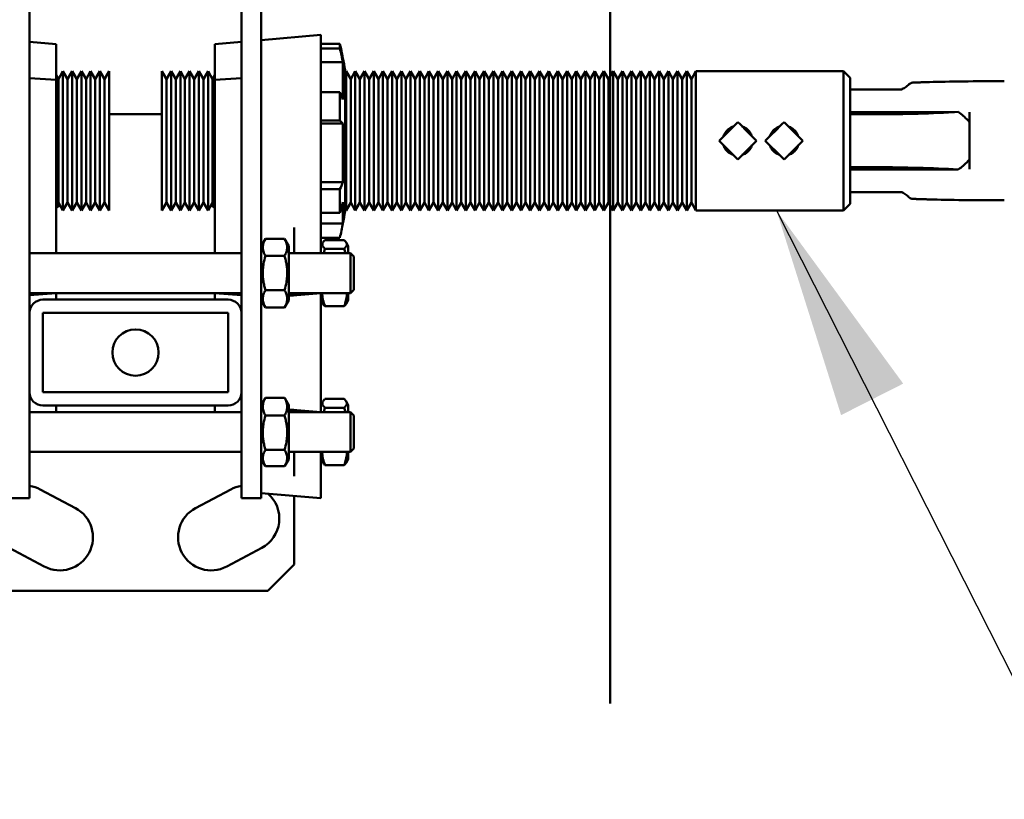
# Model space of a CAD drawing. Units: inches. Extents: x 0.2 to 8.4, y 0.1 to 10.9.
# Drawn here: x 2.1 to 2.7, y 6.9 to 7.4 of the extents above; entities that cross this region are included whole.
import ezdxf

# ---------------------------------------------------------------- set-up
doc = ezdxf.new("R2010")
doc.units = ezdxf.units.IN
doc.header["$MEASUREMENT"] = 0
doc.layers.add('WALLS', color=7, linetype='Continuous', lineweight=50)
doc.dimstyles.new('SLDDIMSTYLE4', dxfattribs={"dimtxt": 0.18, "dimasz": 0.125, "dimexe": 0, "dimexo": 0.0625, "dimgap": 0, "dimtad": 0, "dimtih": 1, "dimtoh": 1, "dimdec": 0, "dimrnd": 1e-09, "dimzin": 0, "dimdsep": 46, "dimlunit": 5, "dimtxsty": 'Standard', "dimsah": 1, "dimcen": 0.09, "dimadec": 0, "dimazin": 0, "dimtfac": 0.125, "dimtdec": 0, "dimtofl": 0, "dimtmove": 0, "dimatfit": 3, "dimfxl": 0, "dimfrac": 2, "dimtolj": 1, "dimtzin": 0, "dimarcsym": 0})

msp = doc.modelspace()

# ---------------------------------------------------------------- linework, layer by layer
at = {"color": 7, "linetype": 'Continuous', "lineweight": 50}
for p, q in [((2.22049893, 8.58154373), (2.22049893, 7.11279376)), ((2.08378018, 8.47216876), (2.08378018, 7.22216872)), ((2.20878017, 8.47216876), (2.20878017, 7.22216872)), ((2.09940517, 7.3807632), (2.08378018, 7.3821302)), ((2.20878017, 7.3821302), (2.19315518, 7.3807632)), ((2.25565517, 7.38623124), (2.22049893, 7.38315546)), ((2.25565517, 7.37237866), (2.25565517, 7.38623124)), ((2.09940517, 7.3807632), (2.09940517, 7.36812259)), ((2.19315518, 7.36812259), (2.19315518, 7.3807632)), ((2.25565517, 7.38094998), (2.26690518, 7.38094998)), ((2.26690518, 7.37814952), (2.25565517, 7.37814952)), ((2.26690518, 7.38094998), (2.26690518, 7.37814952)), ((2.25565517, 7.25732498), (2.25565517, 7.37237866)), ((2.2687264, 7.37009523), (2.25565517, 7.37009523)), ((2.2687264, 7.34810623), (2.2687264, 7.37009523)), ((2.09940517, 7.36812259), (2.09940517, 7.35968587)), ((2.10348126, 7.36482498), (2.10076387, 7.36011835)), ((2.10619865, 7.36011835), (2.10348126, 7.36482498)), ((2.10348126, 7.28263748), (2.10348126, 7.36482498)), ((2.10891604, 7.36482498), (2.10619865, 7.36011835)), ((2.11163344, 7.36011835), (2.10891604, 7.36482498)), ((2.10891604, 7.28263748), (2.10891604, 7.36482498)), ((2.11435083, 7.36482498), (2.11163344, 7.36011835)), ((2.11706822, 7.36011835), (2.11435083, 7.36482498)), ((2.11435083, 7.28263748), (2.11435083, 7.36482498)), ((2.11978561, 7.36482498), (2.11706822, 7.36011835)), ((2.122503, 7.36011835), (2.11978561, 7.36482498)), ((2.11978561, 7.28263748), (2.11978561, 7.36482498)), ((2.12522039, 7.36482498), (2.122503, 7.36011835)), ((2.12793778, 7.36011835), (2.12522039, 7.36482498)), ((2.12522039, 7.28263748), (2.12522039, 7.36482498)), ((2.13065518, 7.36482498), (2.12793778, 7.36011835)), ((2.13065518, 7.28263748), (2.13065518, 7.36482498)), ((2.16462257, 7.36011835), (2.16190517, 7.36482498)), ((2.16190517, 7.36482498), (2.16190517, 7.28263748)), ((2.16733996, 7.36482498), (2.16462257, 7.36011835)), ((2.17005735, 7.36011835), (2.16733996, 7.36482498)), ((2.16733996, 7.36482498), (2.16733996, 7.28263748)), ((2.17277474, 7.36482498), (2.17005735, 7.36011835)), ((2.17549213, 7.36011835), (2.17277474, 7.36482498)), ((2.17277474, 7.36482498), (2.17277474, 7.28263748)), ((2.17820952, 7.36482498), (2.17549213, 7.36011835)), ((2.18092691, 7.36011835), (2.17820952, 7.36482498)), ((2.17820952, 7.36482498), (2.17820952, 7.28263748)), ((2.1836443, 7.36482498), (2.18092691, 7.36011835)), ((2.1863617, 7.36011835), (2.1836443, 7.36482498)), ((2.1836443, 7.36482498), (2.1836443, 7.28263748)), ((2.18907909, 7.36482498), (2.1863617, 7.36011835)), ((2.19179648, 7.36011835), (2.18907909, 7.36482498)), ((2.18907909, 7.36482498), (2.18907909, 7.28263748)), ((2.19315518, 7.35968587), (2.19315518, 7.36812259)), ((2.27003018, 7.36532499), (2.27003018, 7.2821375)), ((2.27060083, 7.36482498), (2.27003018, 7.3638366)), ((2.27331822, 7.36011835), (2.27060083, 7.36482498)), ((2.27060083, 7.36482498), (2.27060083, 7.28263748)), ((2.27603561, 7.36482498), (2.27331822, 7.36011835)), ((2.278753, 7.36011835), (2.27603561, 7.36482498)), ((2.27603561, 7.36482498), (2.27603561, 7.28263748)), ((2.28147039, 7.36482498), (2.278753, 7.36011835)), ((2.28418778, 7.36011835), (2.28147039, 7.36482498)), ((2.28147039, 7.36482498), (2.28147039, 7.28263748)), ((2.28690517, 7.36482498), (2.28418778, 7.36011835)), ((2.28962256, 7.36011835), (2.28690517, 7.36482498)), ((2.28690517, 7.36482498), (2.28690517, 7.28263748)), ((2.29233996, 7.36482498), (2.28962256, 7.36011835)), ((2.29505735, 7.36011835), (2.29233996, 7.36482498)), ((2.29233996, 7.36482498), (2.29233996, 7.28263748)), ((2.29777474, 7.36482498), (2.29505735, 7.36011835)), ((2.30049212, 7.36011835), (2.29777474, 7.36482498)), ((2.29777474, 7.36482498), (2.29777474, 7.28263748)), ((2.30320951, 7.36482498), (2.30049212, 7.36011835)), ((2.30592692, 7.36011835), (2.30320951, 7.36482498)), ((2.30320951, 7.36482498), (2.30320951, 7.28263748)), ((2.30864431, 7.36482498), (2.30592692, 7.36011835)), ((2.3113617, 7.36011835), (2.30864431, 7.36482498)), ((2.30864431, 7.36482498), (2.30864431, 7.28263748)), ((2.31407909, 7.36482498), (2.3113617, 7.36011835)), ((2.31679648, 7.36011835), (2.31407909, 7.36482498)), ((2.31407909, 7.36482498), (2.31407909, 7.28263748)), ((2.31951387, 7.36482498), (2.31679648, 7.36011835)), ((2.32223126, 7.36011835), (2.31951387, 7.36482498)), ((2.31951387, 7.36482498), (2.31951387, 7.28263748)), ((2.32494865, 7.36482498), (2.32223126, 7.36011835)), ((2.32766604, 7.36011835), (2.32494865, 7.36482498)), ((2.32494865, 7.36482498), (2.32494865, 7.28263748)), ((2.33038343, 7.36482498), (2.32766604, 7.36011835)), ((2.33310083, 7.36011835), (2.33038343, 7.36482498)), ((2.33038343, 7.36482498), (2.33038343, 7.28263748)), ((2.33581822, 7.36482498), (2.33310083, 7.36011835)), ((2.33853561, 7.36011835), (2.33581822, 7.36482498)), ((2.33581822, 7.36482498), (2.33581822, 7.28263748)), ((2.341253, 7.36482498), (2.33853561, 7.36011835)), ((2.34397039, 7.36011835), (2.341253, 7.36482498)), ((2.341253, 7.36482498), (2.341253, 7.28263748)), ((2.34668778, 7.36482498), (2.34397039, 7.36011835)), ((2.34940517, 7.36011835), (2.34668778, 7.36482498)), ((2.34668778, 7.36482498), (2.34668778, 7.28263748)), ((2.35212258, 7.36482498), (2.34940517, 7.36011835)), ((2.35483997, 7.36011835), (2.35212258, 7.36482498)), ((2.35212258, 7.36482498), (2.35212258, 7.28263748)), ((2.35755736, 7.36482498), (2.35483997, 7.36011835)), ((2.36027475, 7.36011835), (2.35755736, 7.36482498)), ((2.35755736, 7.36482498), (2.35755736, 7.28263748)), ((2.36299214, 7.36482498), (2.36027475, 7.36011835)), ((2.36570953, 7.36011835), (2.36299214, 7.36482498)), ((2.36299214, 7.36482498), (2.36299214, 7.28263748)), ((2.36842692, 7.36482498), (2.36570953, 7.36011835)), ((2.37114431, 7.36011835), (2.36842692, 7.36482498)), ((2.36842692, 7.36482498), (2.36842692, 7.28263748)), ((2.3738617, 7.36482498), (2.37114431, 7.36011835)), ((2.37657909, 7.36011835), (2.3738617, 7.36482498)), ((2.3738617, 7.36482498), (2.3738617, 7.28263748)), ((2.37929648, 7.36482498), (2.37657909, 7.36011835)), ((2.38201387, 7.36011835), (2.37929648, 7.36482498)), ((2.37929648, 7.36482498), (2.37929648, 7.28263748)), ((2.38473126, 7.36482498), (2.38201387, 7.36011835)), ((2.38744865, 7.36011835), (2.38473126, 7.36482498)), ((2.38473126, 7.36482498), (2.38473126, 7.28263748)), ((2.39016604, 7.36482498), (2.38744865, 7.36011835)), ((2.39288343, 7.36011835), (2.39016604, 7.36482498)), ((2.39016604, 7.36482498), (2.39016604, 7.28263748)), ((2.39560082, 7.36482498), (2.39288343, 7.36011835)), ((2.39831821, 7.36011835), (2.39560082, 7.36482498)), ((2.39560082, 7.36482498), (2.39560082, 7.28263748)), ((2.40103562, 7.36482498), (2.39831821, 7.36011835)), ((2.40375301, 7.36011835), (2.40103562, 7.36482498)), ((2.40103562, 7.36482498), (2.40103562, 7.28263748)), ((2.4064704, 7.36482498), (2.40375301, 7.36011835)), ((2.40918779, 7.36011835), (2.4064704, 7.36482498)), ((2.4064704, 7.36482498), (2.4064704, 7.28263748)), ((2.41190518, 7.36482498), (2.40918779, 7.36011835)), ((2.41462257, 7.36011835), (2.41190518, 7.36482498)), ((2.41190518, 7.36482498), (2.41190518, 7.28263748)), ((2.41733996, 7.36482498), (2.41462257, 7.36011835)), ((2.42005735, 7.36011835), (2.41733996, 7.36482498)), ((2.41733996, 7.36482498), (2.41733996, 7.28263748)), ((2.42277474, 7.36482498), (2.42005735, 7.36011835)), ((2.42549213, 7.36011835), (2.42277474, 7.36482498)), ((2.42277474, 7.36482498), (2.42277474, 7.28263748)), ((2.42820952, 7.36482498), (2.42549213, 7.36011835)), ((2.43092691, 7.36011835), (2.42820952, 7.36482498)), ((2.42820952, 7.36482498), (2.42820952, 7.28263748)), ((2.4336443, 7.36482498), (2.43092691, 7.36011835)), ((2.43636169, 7.36011835), (2.4336443, 7.36482498)), ((2.4336443, 7.36482498), (2.4336443, 7.28263748)), ((2.43907908, 7.36482498), (2.43636169, 7.36011835)), ((2.44179647, 7.36011835), (2.43907908, 7.36482498)), ((2.43907908, 7.36482498), (2.43907908, 7.28263748)), ((2.44451386, 7.36482498), (2.44179647, 7.36011835)), ((2.44723125, 7.36011835), (2.44451386, 7.36482498)), ((2.44451386, 7.36482498), (2.44451386, 7.28263748)), ((2.44994866, 7.36482498), (2.44723125, 7.36011835)), ((2.45266605, 7.36011835), (2.44994866, 7.36482498)), ((2.44994866, 7.36482498), (2.44994866, 7.28263748)), ((2.45538342, 7.36482498), (2.45266605, 7.36011835)), ((2.45810083, 7.36011835), (2.45538342, 7.36482498)), ((2.45538342, 7.36482498), (2.45538342, 7.28263748)), ((2.4608182, 7.36482498), (2.45810083, 7.36011835)), ((2.46353561, 7.36011835), (2.4608182, 7.36482498)), ((2.4608182, 7.36482498), (2.4608182, 7.28263748)), ((2.46625299, 7.36482498), (2.46353561, 7.36011835)), ((2.46897039, 7.36011835), (2.46625299, 7.36482498)), ((2.46625299, 7.36482498), (2.46625299, 7.28263748)), ((2.47168777, 7.36482498), (2.46897039, 7.36011835)), ((2.47440517, 7.36011835), (2.47168777, 7.36482498)), ((2.47168777, 7.36482498), (2.47168777, 7.28263748)), ((2.47712258, 7.36482498), (2.47440517, 7.36011835)), ((2.56424891, 7.36482498), (2.47712258, 7.36482498)), ((2.47712258, 7.36482498), (2.47712258, 7.28263748)), ((2.56815518, 7.36091874), (2.56424891, 7.36482498)), ((2.56424891, 7.28263748), (2.56424891, 7.36482498)), ((2.09940517, 7.35968587), (2.08378018, 7.36065071)), ((2.10076387, 7.36011835), (2.09940517, 7.36247166)), ((2.09940517, 7.35968587), (2.09940517, 7.30699978)), ((2.10076387, 7.28734414), (2.10076387, 7.36011835)), ((2.10619865, 7.28734414), (2.10619865, 7.36011835)), ((2.11163344, 7.28734414), (2.11163344, 7.36011835)), ((2.11706822, 7.28734414), (2.11706822, 7.36011835)), ((2.122503, 7.28734414), (2.122503, 7.36011835)), ((2.12793778, 7.28734414), (2.12793778, 7.36011835)), ((2.16462257, 7.36011835), (2.16462257, 7.28734414)), ((2.17005735, 7.36011835), (2.17005735, 7.28734414)), ((2.17549213, 7.36011835), (2.17549213, 7.28734414)), ((2.18092691, 7.36011835), (2.18092691, 7.28734414)), ((2.1863617, 7.36011835), (2.1863617, 7.28734414)), ((2.19315518, 7.36247166), (2.19179648, 7.36011835)), ((2.19179648, 7.36011835), (2.19179648, 7.28734414)), ((2.20878017, 7.36065071), (2.19315518, 7.35968587)), ((2.19315518, 7.30699978), (2.19315518, 7.35968587)), ((2.27331822, 7.36011835), (2.27331822, 7.28734414)), ((2.278753, 7.36011835), (2.278753, 7.28734414)), ((2.28418778, 7.36011835), (2.28418778, 7.28734414)), ((2.28962256, 7.36011835), (2.28962256, 7.28734414)), ((2.29505735, 7.36011835), (2.29505735, 7.28734414)), ((2.30049212, 7.36011835), (2.30049212, 7.28734414)), ((2.30592692, 7.36011835), (2.30592692, 7.28734414)), ((2.3113617, 7.36011835), (2.3113617, 7.28734414)), ((2.31679648, 7.36011835), (2.31679648, 7.28734414)), ((2.32223126, 7.36011835), (2.32223126, 7.28734414)), ((2.32766604, 7.36011835), (2.32766604, 7.28734414)), ((2.33310083, 7.36011835), (2.33310083, 7.28734414)), ((2.33853561, 7.36011835), (2.33853561, 7.28734414)), ((2.34397039, 7.36011835), (2.34397039, 7.28734414)), ((2.34940517, 7.36011835), (2.34940517, 7.28734414)), ((2.35483997, 7.36011835), (2.35483997, 7.28734414)), ((2.36027475, 7.36011835), (2.36027475, 7.28734414)), ((2.36570953, 7.36011835), (2.36570953, 7.28734414)), ((2.37114431, 7.36011835), (2.37114431, 7.28734414)), ((2.37657909, 7.36011835), (2.37657909, 7.28734414)), ((2.38201387, 7.36011835), (2.38201387, 7.28734414)), ((2.38744865, 7.36011835), (2.38744865, 7.28734414)), ((2.39288343, 7.36011835), (2.39288343, 7.28734414)), ((2.39831821, 7.36011835), (2.39831821, 7.28734414)), ((2.40375301, 7.36011835), (2.40375301, 7.28734414)), ((2.40918779, 7.36011835), (2.40918779, 7.28734414)), ((2.41462257, 7.36011835), (2.41462257, 7.28734414)), ((2.42005735, 7.36011835), (2.42005735, 7.28734414)), ((2.42549213, 7.36011835), (2.42549213, 7.28734414)), ((2.43092691, 7.36011835), (2.43092691, 7.28734414)), ((2.43636169, 7.36011835), (2.43636169, 7.28734414)), ((2.44179647, 7.36011835), (2.44179647, 7.28734414)), ((2.44723125, 7.36011835), (2.44723125, 7.28734414)), ((2.45266605, 7.36011835), (2.45266605, 7.28734414)), ((2.45810083, 7.36011835), (2.45810083, 7.28734414)), ((2.46353561, 7.36011835), (2.46353561, 7.28734414)), ((2.46897039, 7.36011835), (2.46897039, 7.28734414)), ((2.47440517, 7.36011835), (2.47440517, 7.28734414)), ((2.56815518, 7.36091874), (2.56815518, 7.28654376)), ((2.25565517, 7.35234063), (2.26690518, 7.35234063)), ((2.26690518, 7.35234063), (2.26690518, 7.33562768)), ((2.59837994, 7.35400469), (2.56815518, 7.35400469)), ((2.56815518, 7.3406903), (2.62971913, 7.3406903)), ((2.63184148, 7.34070669), (2.62971913, 7.3406903)), ((2.16190517, 7.33935624), (2.13065518, 7.33935624)), ((2.26690518, 7.33562768), (2.25565517, 7.33562768)), ((2.50174892, 7.33477978), (2.49070039, 7.32373125)), ((2.54014122, 7.32373125), (2.52909269, 7.33477978)), ((2.58378017, 7.33935624), (2.56815518, 7.33935624)), ((2.63760945, 7.33578758), (2.63846769, 7.33478645)), ((2.63846769, 7.33521977), (2.63846769, 7.33478645)), ((2.63846769, 7.31267604), (2.63846769, 7.33478645)), ((2.2687264, 7.33386693), (2.25565517, 7.33386693)), ((2.2687264, 7.29935623), (2.2687264, 7.33386693)), ((2.49070039, 7.32373125), (2.50174892, 7.31268272)), ((2.52909269, 7.31268272), (2.54014122, 7.32373125)), ((2.63846769, 7.31267604), (2.63760945, 7.31167491)), ((2.63846769, 7.31267604), (2.63846769, 7.31224269)), ((2.58378017, 7.30810626), (2.56815518, 7.30810626)), ((2.62971913, 7.30677219), (2.56815518, 7.30677219)), ((2.62971913, 7.30677219), (2.63184148, 7.3067558)), ((2.2687264, 7.29935623), (2.25565517, 7.29935623)), ((2.25565517, 7.29512186), (2.26690518, 7.29512186)), ((2.26690518, 7.29512186), (2.26690518, 7.28120944)), ((2.56815518, 7.2934578), (2.59837154, 7.2934578)), ((2.09940517, 7.28499083), (2.10076387, 7.28734414)), ((2.09940517, 7.28629938), (2.09940517, 7.25732498)), ((2.09940517, 7.28440989), (2.10174092, 7.28565185)), ((2.10076387, 7.28734414), (2.10348126, 7.28263748)), ((2.10348126, 7.28263748), (2.10619865, 7.28734414)), ((2.10619865, 7.28734414), (2.10891604, 7.28263748)), ((2.10891604, 7.28263748), (2.11163344, 7.28734414)), ((2.11163344, 7.28734414), (2.11435083, 7.28263748)), ((2.11435083, 7.28263748), (2.11706822, 7.28734414)), ((2.11706822, 7.28734414), (2.11978561, 7.28263748)), ((2.11978561, 7.28263748), (2.122503, 7.28734414)), ((2.122503, 7.28734414), (2.12522039, 7.28263748)), ((2.12522039, 7.28263748), (2.12793778, 7.28734414)), ((2.12793778, 7.28734414), (2.13065518, 7.28263748)), ((2.16190517, 7.28263748), (2.16462257, 7.28734414)), ((2.16462257, 7.28734414), (2.16733996, 7.28263748)), ((2.16733996, 7.28263748), (2.17005735, 7.28734414)), ((2.17005735, 7.28734414), (2.17277474, 7.28263748)), ((2.17277474, 7.28263748), (2.17549213, 7.28734414)), ((2.17549213, 7.28734414), (2.17820952, 7.28263748)), ((2.17820952, 7.28263748), (2.18092691, 7.28734414)), ((2.18092691, 7.28734414), (2.1836443, 7.28263748)), ((2.1836443, 7.28263748), (2.1863617, 7.28734414)), ((2.1863617, 7.28734414), (2.18907909, 7.28263748)), ((2.18907909, 7.28263748), (2.19179648, 7.28734414)), ((2.19081943, 7.28565185), (2.19315518, 7.28440989)), ((2.19179648, 7.28734414), (2.19315518, 7.28499083)), ((2.19315518, 7.25732498), (2.19315518, 7.28629938)), ((2.2687264, 7.27498124), (2.2687264, 7.28750295)), ((2.27003018, 7.28362589), (2.27060083, 7.28263748)), ((2.27060083, 7.28263748), (2.27331822, 7.28734414)), ((2.27331822, 7.28734414), (2.27603561, 7.28263748)), ((2.27603561, 7.28263748), (2.278753, 7.28734414)), ((2.278753, 7.28734414), (2.28147039, 7.28263748)), ((2.28147039, 7.28263748), (2.28418778, 7.28734414)), ((2.28418778, 7.28734414), (2.28690517, 7.28263748)), ((2.28690517, 7.28263748), (2.28962256, 7.28734414)), ((2.28962256, 7.28734414), (2.29233996, 7.28263748)), ((2.29233996, 7.28263748), (2.29505735, 7.28734414)), ((2.29505735, 7.28734414), (2.29777474, 7.28263748)), ((2.29777474, 7.28263748), (2.30049212, 7.28734414)), ((2.30049212, 7.28734414), (2.30320951, 7.28263748)), ((2.30320951, 7.28263748), (2.30592692, 7.28734414)), ((2.30592692, 7.28734414), (2.30864431, 7.28263748)), ((2.30864431, 7.28263748), (2.3113617, 7.28734414)), ((2.3113617, 7.28734414), (2.31407909, 7.28263748)), ((2.31407909, 7.28263748), (2.31679648, 7.28734414)), ((2.31679648, 7.28734414), (2.31951387, 7.28263748)), ((2.31951387, 7.28263748), (2.32223126, 7.28734414)), ((2.32223126, 7.28734414), (2.32494865, 7.28263748)), ((2.32494865, 7.28263748), (2.32766604, 7.28734414)), ((2.32766604, 7.28734414), (2.33038343, 7.28263748)), ((2.33038343, 7.28263748), (2.33310083, 7.28734414)), ((2.33310083, 7.28734414), (2.33581822, 7.28263748)), ((2.33581822, 7.28263748), (2.33853561, 7.28734414)), ((2.33853561, 7.28734414), (2.341253, 7.28263748)), ((2.341253, 7.28263748), (2.34397039, 7.28734414)), ((2.34397039, 7.28734414), (2.34668778, 7.28263748)), ((2.34668778, 7.28263748), (2.34940517, 7.28734414)), ((2.34940517, 7.28734414), (2.35212258, 7.28263748)), ((2.35212258, 7.28263748), (2.35483997, 7.28734414)), ((2.35483997, 7.28734414), (2.35755736, 7.28263748)), ((2.35755736, 7.28263748), (2.36027475, 7.28734414)), ((2.36027475, 7.28734414), (2.36299214, 7.28263748)), ((2.36299214, 7.28263748), (2.36570953, 7.28734414)), ((2.36570953, 7.28734414), (2.36842692, 7.28263748)), ((2.36842692, 7.28263748), (2.37114431, 7.28734414)), ((2.37114431, 7.28734414), (2.3738617, 7.28263748)), ((2.3738617, 7.28263748), (2.37657909, 7.28734414)), ((2.37657909, 7.28734414), (2.37929648, 7.28263748)), ((2.37929648, 7.28263748), (2.38201387, 7.28734414)), ((2.38201387, 7.28734414), (2.38473126, 7.28263748)), ((2.38473126, 7.28263748), (2.38744865, 7.28734414)), ((2.38744865, 7.28734414), (2.39016604, 7.28263748)), ((2.39016604, 7.28263748), (2.39288343, 7.28734414)), ((2.39288343, 7.28734414), (2.39560082, 7.28263748)), ((2.39560082, 7.28263748), (2.39831821, 7.28734414)), ((2.39831821, 7.28734414), (2.40103562, 7.28263748)), ((2.40103562, 7.28263748), (2.40375301, 7.28734414)), ((2.40375301, 7.28734414), (2.4064704, 7.28263748)), ((2.4064704, 7.28263748), (2.40918779, 7.28734414)), ((2.40918779, 7.28734414), (2.41190518, 7.28263748)), ((2.41190518, 7.28263748), (2.41462257, 7.28734414)), ((2.41462257, 7.28734414), (2.41733996, 7.28263748)), ((2.41733996, 7.28263748), (2.42005735, 7.28734414)), ((2.42005735, 7.28734414), (2.42277474, 7.28263748)), ((2.42277474, 7.28263748), (2.42549213, 7.28734414)), ((2.42549213, 7.28734414), (2.42820952, 7.28263748)), ((2.42820952, 7.28263748), (2.43092691, 7.28734414)), ((2.43092691, 7.28734414), (2.4336443, 7.28263748)), ((2.4336443, 7.28263748), (2.43636169, 7.28734414)), ((2.43636169, 7.28734414), (2.43907908, 7.28263748)), ((2.43907908, 7.28263748), (2.44179647, 7.28734414)), ((2.44179647, 7.28734414), (2.44451386, 7.28263748)), ((2.44451386, 7.28263748), (2.44723125, 7.28734414)), ((2.44723125, 7.28734414), (2.44994866, 7.28263748)), ((2.44994866, 7.28263748), (2.45266605, 7.28734414)), ((2.45266605, 7.28734414), (2.45538342, 7.28263748)), ((2.45538342, 7.28263748), (2.45810083, 7.28734414)), ((2.45810083, 7.28734414), (2.4608182, 7.28263748)), ((2.4608182, 7.28263748), (2.46353561, 7.28734414)), ((2.46353561, 7.28734414), (2.46625299, 7.28263748)), ((2.46625299, 7.28263748), (2.46897039, 7.28734414)), ((2.46897039, 7.28734414), (2.47168777, 7.28263748)), ((2.47168777, 7.28263748), (2.47440517, 7.28734414)), ((2.47440517, 7.28734414), (2.47712258, 7.28263748)), ((2.47712258, 7.28263748), (2.56424891, 7.28263748)), ((2.56424891, 7.28263748), (2.56815518, 7.28654376)), ((2.26690518, 7.28120944), (2.25565517, 7.28120944)), ((2.24003018, 7.25732498), (2.24003018, 7.272449)), ((2.2687264, 7.27498124), (2.25565517, 7.27498124)), ((2.22296396, 7.26581329), (2.22049893, 7.26154376)), ((2.22296407, 7.26581329), (2.23428378, 7.26581329)), ((2.23674892, 7.26154376), (2.2342839, 7.26581329)), ((2.25565517, 7.26651251), (2.26690518, 7.26651251)), ((2.25812032, 7.26510148), (2.26944003, 7.26510148)), ((2.23674892, 7.24560623), (2.23674892, 7.26154376)), ((2.25690609, 7.2637104), (2.25565517, 7.26154376)), ((2.2574854, 7.25732498), (2.25812032, 7.25995842)), ((2.25812032, 7.25995842), (2.26944003, 7.25995842)), ((2.27190518, 7.26154376), (2.27065694, 7.26370575)), ((2.27190518, 7.26100069), (2.27190518, 7.26154376)), ((2.27190518, 7.25732498), (2.27190518, 7.26100069)), ((2.20878017, 7.25732498), (2.08378018, 7.25732498)), ((2.22296407, 7.25578771), (2.23428378, 7.25578771)), ((2.2731742, 7.25732498), (2.23674892, 7.25732498)), ((2.27512732, 7.25537188), (2.2731742, 7.25732498)), ((2.2731742, 7.25547286), (2.2731742, 7.25732498)), ((2.2731742, 7.23388751), (2.2731742, 7.25547286)), ((2.27512732, 7.25537188), (2.27512732, 7.25382841)), ((2.27512732, 7.25382841), (2.27512732, 7.23584061)), ((2.23674892, 7.22966873), (2.23674892, 7.24560623)), ((2.2731742, 7.23388751), (2.27512732, 7.23584061)), ((2.08378018, 7.23388751), (2.20878017, 7.23388751)), ((2.08378018, 7.23252048), (2.09940517, 7.23388751)), ((2.20096767, 7.22998127), (2.09159268, 7.22998127)), ((2.09940517, 7.23388751), (2.09940517, 7.22998127)), ((2.20878017, 7.23252048), (2.19315518, 7.23388751)), ((2.19315518, 7.23388751), (2.19315518, 7.22998127)), ((2.22296407, 7.23558065), (2.23428378, 7.23558065)), ((2.23674892, 7.23388751), (2.2731742, 7.23388751)), ((2.23674892, 7.23223342), (2.25565517, 7.23388751)), ((2.24003018, 7.23252048), (2.24003018, 7.23388751)), ((2.25565517, 7.23388751), (2.25565517, 7.2261047)), ((2.27190518, 7.22966873), (2.27190518, 7.23388751)), ((2.22049893, 7.22966873), (2.22296396, 7.22539917)), ((2.22296407, 7.22539917), (2.23428378, 7.22539917)), ((2.2342839, 7.22539917), (2.23674892, 7.22966873)), ((2.25565517, 7.22966873), (2.25690609, 7.22750212)), ((2.25565517, 7.17135774), (2.25565517, 7.2261047)), ((2.25812032, 7.226111), (2.26944003, 7.226111)), ((2.27065694, 7.22750674), (2.27190518, 7.22966873)), ((2.08378018, 7.22216872), (2.08378018, 7.17529372)), ((2.20096767, 7.22216872), (2.09159268, 7.22216872)), ((2.09159268, 7.22216872), (2.09159268, 7.17529372)), ((2.20096767, 7.17529372), (2.20096767, 7.22216872)), ((2.20878017, 7.17529372), (2.20878017, 7.22216872)), ((2.08378018, 7.17529372), (2.08378018, 7.11279376)), ((2.09159268, 7.17529372), (2.20096767, 7.17529372)), ((2.20878017, 7.17529372), (2.20878017, 7.11279376)), ((2.22296407, 7.17205741), (2.22281754, 7.1717863)), ((2.22296407, 7.17205741), (2.23428378, 7.17205741)), ((2.23441534, 7.17178674), (2.23428378, 7.17205741)), ((2.09159268, 7.16748124), (2.20096767, 7.16748124)), ((2.09940517, 7.16748124), (2.09940517, 7.16357497)), ((2.19315518, 7.16748124), (2.19315518, 7.16357497)), ((2.22280739, 7.17179209), (2.22049893, 7.16779371)), ((2.23674892, 7.16779371), (2.23443651, 7.17179899)), ((2.23674892, 7.13591872), (2.23674892, 7.16779371)), ((2.25565517, 7.17135774), (2.25565517, 7.16357497)), ((2.25690609, 7.16996039), (2.25565517, 7.16779371)), ((2.2574854, 7.16357497), (2.25812032, 7.16620841)), ((2.25812032, 7.17135151), (2.26944003, 7.17135151)), ((2.25812032, 7.16620841), (2.26944003, 7.16620841)), ((2.27190518, 7.16779371), (2.27065694, 7.16995577)), ((2.27190518, 7.16725068), (2.27190518, 7.16779371)), ((2.27190518, 7.16357497), (2.27190518, 7.16725068)), ((2.20878017, 7.16357497), (2.08378018, 7.16357497)), ((2.22296407, 7.16152576), (2.23428378, 7.16152576)), ((2.25565517, 7.16357497), (2.23674892, 7.16522905)), ((2.2731742, 7.16357497), (2.23674892, 7.16357497)), ((2.24003018, 7.16357497), (2.24003018, 7.16494203)), ((2.27512732, 7.1616219), (2.2731742, 7.16357497)), ((2.2731742, 7.15755334), (2.2731742, 7.16357497)), ((2.27512732, 7.1616219), (2.27512732, 7.15660383)), ((2.2731742, 7.14013746), (2.2731742, 7.15755334)), ((2.27512732, 7.15660383), (2.27512732, 7.1420906)), ((2.08378018, 7.14013746), (2.20878017, 7.14013746)), ((2.22296407, 7.14132464), (2.23428378, 7.14132464)), ((2.23674892, 7.14013746), (2.2731742, 7.14013746)), ((2.24003018, 7.12589373), (2.24003018, 7.14013746)), ((2.25565517, 7.12114413), (2.25565517, 7.14013746)), ((2.27190518, 7.13591872), (2.27190518, 7.14013746)), ((2.2731742, 7.14013746), (2.27512732, 7.1420906)), ((2.22049893, 7.13591872), (2.22280739, 7.13192034)), ((2.22296407, 7.1316551), (2.23428378, 7.1316551)), ((2.23443651, 7.13191352), (2.23674892, 7.13591872)), ((2.25565517, 7.13591872), (2.25690609, 7.13375211)), ((2.25812032, 7.13236099), (2.26944003, 7.13236099)), ((2.27065694, 7.13375673), (2.27190518, 7.13591872)), ((2.25565517, 7.11279376), (2.25565517, 7.12114413)), ((2.11078039, 7.10700431), (2.0900863, 7.11800748)), ((2.20247405, 7.11800748), (2.18177996, 7.10700431)), ((2.22049893, 7.11586954), (2.25565517, 7.11279376)), ((2.24003018, 7.07373123), (2.24003018, 7.11416075)), ((2.08378018, 7.11279376), (2.07206142, 7.11279376)), ((2.22049893, 7.11279376), (2.20878017, 7.11279376)), ((2.07174757, 7.08351738), (2.09244165, 7.07251413)), ((2.2001187, 7.07251413), (2.22081278, 7.08351738)), ((2.22440518, 7.05810628), (2.24003018, 7.07373123)), ((2.06815517, 7.05810628), (2.22440518, 7.05810628))]:
    msp.add_line(p, q, dxfattribs=at)
at = {"color": 7, "linetype": 'Continuous', "lineweight": 50, "flags": 128}
for points in [[(2.51279748, 7.32373125), (2.51143907, 7.32508962), (2.5100613, 7.32646743), (2.50867051, 7.32785822), (2.5072732, 7.32925553), (2.50587588, 7.33065281), (2.5044851, 7.33204359), (2.50310733, 7.3334214), (2.50174892, 7.33477978)], [(2.52909269, 7.33477978), (2.52773428, 7.3334214), (2.52635651, 7.33204359), (2.52496569, 7.33065281), (2.52356841, 7.32925553), (2.5221711, 7.32785822), (2.52078031, 7.32646743), (2.5194025, 7.32508962), (2.51804413, 7.32373125)], [(2.50174892, 7.31268272), (2.50310733, 7.31404109), (2.5044851, 7.3154189), (2.50587588, 7.31680969), (2.5072732, 7.31820696), (2.50867051, 7.31960428), (2.5100613, 7.32099507), (2.51143907, 7.32237287), (2.51279748, 7.32373125)], [(2.51804413, 7.32373125), (2.5194025, 7.32237287), (2.52078031, 7.32099507), (2.5221711, 7.31960428), (2.52356841, 7.31820696), (2.52496569, 7.31680969), (2.52635651, 7.3154189), (2.52773428, 7.31404109), (2.52909269, 7.31268272)]]:
    msp.add_lwpolyline(points, dxfattribs=at)
at = {"color": 7, "linetype": 'Continuous', "lineweight": 50}
msp.add_circle((2.14628017, 7.19873124), 0.01367187, dxfattribs=at)
for centre, radius, start, end in [((2.02143642, 7.32373124), 0.25204939, 11.15211661, 13.12133946), ((2.04391351, 7.323494), 0.22959205, 11.71092804, 13.77176947), ((2.02143642, 7.32373124), 0.25204939, 9.49852548, 11.15211661), ((2.19805573, 7.32021954), 0.07597375, 21.53422437, 25.01098275), ((2.24676277, 7.31297124), 0.03031553, 43.57264642, 48.36173539), ((2.1980517, 7.32724493), 0.07597823, 334.9889525, 338.46548022), ((2.12687172, 7.32514275), 0.14676343, 342.58156562, 345.13954008), ((2.02143642, 7.32373124), 0.25204939, 348.84788339, 350.50147452), ((2.02143642, 7.32373124), 0.25204939, 346.87866054, 348.84788339), ((2.09159268, 7.22216874), 0.00781251, 90, 180), ((2.20096767, 7.22216874), 0.00781251, 0, 90), ((2.09159268, 7.17529375), 0.00781251, 180, 270), ((2.20096767, 7.17529375), 0.00781251, 270, 0), ((2.08091693, 7.10076244), 0.01953125, 62, 81.57017712), ((2.21164342, 7.10076244), 0.01953125, 98.42982288, 118), ((2.21164342, 7.10076244), 0.01953125, 298, 49.10135177), ((2.10161102, 7.0897592), 0.01953125, 242, 62), ((2.19094933, 7.0897592), 0.01953125, 118, 298)]:
    msp.add_arc(centre, radius, start, end, dxfattribs=at)
for centre, major_axis, ratio, start_param, end_param in [((2.66134426, 7.35725087), (0.0625, 0), 0.026185922, 1.60658304, 2.406958744), ((2.58378017, 7.35692385), (0.125, 0), 0.140540835, 4.71238898, 5.10704475), ((2.58378017, 7.29053864), (0.125, 0), 0.140540835, 1.176140558, 1.570796327), ((2.66134426, 7.29021161), (0.0625, 0), 0.026185922, 3.876226563, 4.676602268)]:
    msp.add_ellipse(centre, major_axis=major_axis, ratio=ratio, start_param=start_param, end_param=end_param, dxfattribs=at)
for points, knots in [([(2.60492094, 7.35801264), (2.60472297, 7.35798957), (2.6043226, 7.35794291), (2.60366815, 7.35765508), (2.60301487, 7.35721402), (2.60252583, 7.35677073), (2.60231921, 7.35658343)], [0, 0, 0, 0, 0.2617858163, 0.5294153377, 0.8011751985, 1, 1, 1, 1]), ([(2.60492094, 7.35801264), (2.60568745, 7.35804586), (2.60722888, 7.35811265), (2.61065119, 7.35822366), (2.61331108, 7.35830029), (2.61496448, 7.35834792)], [0, 0, 0, 0, 0.27234734, 0.547688933, 1, 1, 1, 1]), ([(2.59892982, 7.35420595), (2.5988105, 7.35415258), (2.59858618, 7.35405224), (2.59836028, 7.35400723), (2.59833608, 7.3540052), (2.59832487, 7.35400425)], [0, 0, 0, 0, 0.378754646, 0.7120636807, 1, 1, 1, 1]), ([(2.59889939, 7.35426818), (2.59923871, 7.35442526), (2.60049547, 7.35500704), (2.60154965, 7.35591825), (2.60231921, 7.35658343)], [0, 0, 0, 0, 0.2699949933, 1, 1, 1, 1]), ([(2.63760945, 7.33578758), (2.63673685, 7.33670336), (2.63497758, 7.33854969), (2.6328924, 7.33998387), (2.63184148, 7.34070669)], [0, 0, 0, 0, 0.496001552, 1, 1, 1, 1]), ([(2.63846769, 7.3405256), (2.63846769, 7.33987237), (2.63846769, 7.33855123), (2.63846769, 7.33677183), (2.63846769, 7.33568323), (2.63846769, 7.33521977)], [0, 0, 0, 0, 0.359641502, 0.727376313, 1, 1, 1, 1]), ([(2.49906806, 7.33209892), (2.49862409, 7.33193402), (2.49772678, 7.33160075), (2.49649726, 7.33082602), (2.49539167, 7.32986062), (2.49446037, 7.32870806), (2.49378465, 7.32756099), (2.49352555, 7.32676967), (2.49342172, 7.32645258)], [0, 0, 0, 0, 0.170624327, 0.344843862, 0.522455356, 0.700068043, 0.879811902, 1, 1, 1, 1]), ([(2.51007817, 7.32645053), (2.5100347, 7.32660689), (2.50986193, 7.32722851), (2.50932969, 7.3282396), (2.50849215, 7.32943199), (2.50744812, 7.3304803), (2.5062318, 7.33132476), (2.50521908, 7.33186117), (2.50460196, 7.33202628), (2.5044661, 7.33206262)], [0, 0, 0, 0, 0.058774674, 0.233653801, 0.410946962, 0.588240579, 0.768662893, 0.949072435, 1, 1, 1, 1]), ([(2.52641184, 7.33209892), (2.52596785, 7.33193402), (2.52507053, 7.33160076), (2.52384101, 7.33082602), (2.52273541, 7.32986063), (2.52180416, 7.32870804), (2.52112839, 7.327561), (2.52086928, 7.32676967), (2.52076546, 7.32645258)], [0, 0, 0, 0, 0.170627799, 0.344846732, 0.522457614, 0.700066922, 0.879812317, 1, 1, 1, 1]), ([(2.53742191, 7.32645053), (2.53737845, 7.32660689), (2.53720567, 7.32722851), (2.53667342, 7.32823958), (2.53583593, 7.32943201), (2.53479186, 7.33048029), (2.53357554, 7.33132476), (2.53256282, 7.33186117), (2.5319457, 7.33202628), (2.53180984, 7.33206262)], [0, 0, 0, 0, 0.058774641, 0.233653672, 0.41094418, 0.588240806, 0.768663021, 0.949072463, 1, 1, 1, 1]), ([(2.49339799, 7.32103364), (2.49341232, 7.3209753), (2.49354273, 7.32044428), (2.49401163, 7.31951164), (2.49479775, 7.3182796), (2.49580597, 7.31720074), (2.4969847, 7.31630402), (2.49807222, 7.31569571), (2.49878577, 7.31548095), (2.49902164, 7.31540995)], [0, 0, 0, 0, 0.021723596, 0.197728958, 0.373746952, 0.552187378, 0.730631634, 0.91095678, 1, 1, 1, 1]), ([(2.50446357, 7.31539734), (2.50479711, 7.31550864), (2.50559223, 7.31577396), (2.50673495, 7.31645282), (2.50787865, 7.31737135), (2.50884748, 7.31848732), (2.50962509, 7.31971395), (2.50994891, 7.32060934), (2.51010376, 7.32103752)], [0, 0, 0, 0, 0.126775162, 0.30222766, 0.477692339, 0.656787214, 0.835874178, 1, 1, 1, 1]), ([(2.52074174, 7.32103364), (2.52075608, 7.3209753), (2.5208866, 7.32044431), (2.52135533, 7.31951162), (2.5221415, 7.31827959), (2.52314974, 7.31720077), (2.52432844, 7.31630401), (2.52541597, 7.3156957), (2.52612953, 7.31548094), (2.52636542, 7.31540995)], [0, 0, 0, 0, 0.021724619, 0.197727671, 0.373745137, 0.552188016, 0.730628254, 0.910952859, 1, 1, 1, 1]), ([(2.53180731, 7.31539734), (2.53214085, 7.31550864), (2.53293597, 7.31577396), (2.53407869, 7.31645282), (2.53522239, 7.31737135), (2.53619121, 7.31848733), (2.53696888, 7.31971393), (2.53729267, 7.32060934), (2.5374475, 7.32103752)], [0, 0, 0, 0, 0.126775078, 0.302227459, 0.477692021, 0.656786778, 0.835875924, 1, 1, 1, 1]), ([(2.63184148, 7.3067558), (2.63287502, 7.30746558), (2.63496106, 7.30889815), (2.63672132, 7.31074373), (2.63760945, 7.31167491)], [0, 0, 0, 0, 0.4954524304, 1, 1, 1, 1]), ([(2.63846769, 7.31224269), (2.63846769, 7.31140059), (2.63846769, 7.30968564), (2.63846769, 7.30786403), (2.63846769, 7.3069369)], [0, 0, 0, 0, 0.491033888, 1, 1, 1, 1]), ([(2.09940517, 7.30699978), (2.09940517, 7.30593567), (2.09940517, 7.30380746), (2.09940517, 7.30050588), (2.09940517, 7.29724327), (2.09940517, 7.29409422), (2.09940517, 7.29116906), (2.09940517, 7.28849353), (2.09940517, 7.28703282), (2.09940517, 7.28629938)], [0, 0, 0, 0, 0.1427893, 0.28557539, 0.428379315, 0.571182942, 0.713717418, 0.856252883, 1, 1, 1, 1]), ([(2.19315518, 7.28629938), (2.19315518, 7.28702862), (2.19315518, 7.2884871), (2.19315518, 7.29115243), (2.19315518, 7.29408518), (2.19315518, 7.29723028), (2.19315518, 7.30049028), (2.19315518, 7.3037952), (2.19315518, 7.30592859), (2.19315518, 7.30699978)], [0, 0, 0, 0, 0.142790499, 0.285577449, 0.42837993, 0.571183565, 0.713719127, 0.856255885, 1, 1, 1, 1]), ([(2.59830499, 7.29345912), (2.59830251, 7.29345918), (2.59827599, 7.29345979), (2.59837339, 7.29345448), (2.59856005, 7.29340626), (2.59880918, 7.2933305), (2.59894273, 7.29324805), (2.59896099, 7.29323678)], [0, 0, 0, 0, 0.02482782, 0.265781027, 0.589389382, 0.943856532, 1, 1, 1, 1]), ([(2.60231921, 7.29087903), (2.60154998, 7.29154474), (2.60050542, 7.29244872), (2.59926002, 7.29302614), (2.59893177, 7.29317833)], [0, 0, 0, 0, 0.736426644, 1, 1, 1, 1]), ([(2.60231921, 7.29087903), (2.60256312, 7.29066014), (2.60317029, 7.29011528), (2.60402402, 7.289592), (2.60460699, 7.28949961), (2.60492094, 7.28944985)], [0, 0, 0, 0, 0.236561673, 0.588868443, 1, 1, 1, 1]), ([(2.61496448, 7.28911457), (2.61408913, 7.28913982), (2.6123386, 7.28919031), (2.60975754, 7.28926741), (2.60732998, 7.28934832), (2.60576512, 7.28941024), (2.605023, 7.28944506), (2.60492094, 7.28944985)], [0, 0, 0, 0, 0.239508147, 0.478970286, 0.720366306, 0.961542901, 1, 1, 1, 1]), ([(2.22296407, 7.25578771), (2.22272614, 7.25622085), (2.22225035, 7.25708699), (2.22173832, 7.25842087), (2.22143073, 7.25977968), (2.22136898, 7.26108965), (2.22152962, 7.2623282), (2.22195094, 7.26389353), (2.2225574, 7.2650427), (2.22296407, 7.26581329)], [0, 0, 0, 0, 0.132316706, 0.264592222, 0.399834382, 0.535045713, 0.650249663, 0.765470608, 1, 1, 1, 1]), ([(2.23428378, 7.26581329), (2.23452171, 7.26538014), (2.23499751, 7.26451395), (2.23550951, 7.26318022), (2.23581712, 7.26182121), (2.23587887, 7.26051144), (2.23571822, 7.25927274), (2.23529691, 7.25770748), (2.23469045, 7.2565583), (2.23428378, 7.25578771)], [0, 0, 0, 0, 0.132316704, 0.264598359, 0.399834322, 0.535051864, 0.650249616, 0.76547056, 1, 1, 1, 1]), ([(2.25812032, 7.25995842), (2.25788239, 7.26018062), (2.25740661, 7.26062494), (2.25689457, 7.2613092), (2.25658698, 7.26200636), (2.25652524, 7.26267824), (2.25668588, 7.26331367), (2.25710719, 7.26411663), (2.25771365, 7.26470616), (2.25812032, 7.26510148)], [0, 0, 0, 0, 0.132320734, 0.264598368, 0.399835934, 0.535051492, 0.650255611, 0.765476863, 1, 1, 1, 1]), ([(2.26944003, 7.26510148), (2.26967796, 7.26487928), (2.27015376, 7.26443495), (2.27066579, 7.26375067), (2.27097337, 7.26305358), (2.27103512, 7.26238163), (2.27087447, 7.26174622), (2.27045316, 7.26094326), (2.2698467, 7.26035373), (2.26944003, 7.25995842)], [0, 0, 0, 0, 0.132314038, 0.26459167, 0.399836107, 0.535052119, 0.65024888, 0.76547013, 1, 1, 1, 1]), ([(2.26944003, 7.25995842), (2.26969401, 7.25911931), (2.26995772, 7.25824802), (2.27013262, 7.25735785), (2.27013907, 7.25732498)], [0, 0, 0, 0, 0.963070403, 1, 1, 1, 1]), ([(2.22296407, 7.23558065), (2.22272614, 7.23645367), (2.22225034, 7.23819947), (2.22173833, 7.24088786), (2.22143072, 7.24362685), (2.22136899, 7.24626691), (2.22152962, 7.24876341), (2.22195095, 7.25191832), (2.2225574, 7.25423454), (2.22296407, 7.25578771)], [0, 0, 0, 0, 0.132317199, 0.264596619, 0.399834904, 0.535049964, 0.650251356, 0.765471584, 1, 1, 1, 1]), ([(2.23428378, 7.25578771), (2.23452172, 7.25491469), (2.23499753, 7.25316888), (2.23550951, 7.25048047), (2.23581714, 7.24774147), (2.23587887, 7.2451014), (2.23571822, 7.24260492), (2.2352969, 7.23945003), (2.23469044, 7.23713382), (2.23428378, 7.23558065)], [0, 0, 0, 0, 0.132317252, 0.264598384, 0.39983669, 0.535051748, 0.650253165, 0.765471557, 1, 1, 1, 1]), ([(2.22296407, 7.22539917), (2.22272614, 7.22583907), (2.22225034, 7.22671875), (2.22173833, 7.22807322), (2.22143073, 7.22945326), (2.22136899, 7.23078352), (2.22152962, 7.23204138), (2.22195095, 7.23363098), (2.2225574, 7.23479805), (2.22296407, 7.23558065)], [0, 0, 0, 0, 0.132315921, 0.264595895, 0.399835703, 0.535047386, 0.65024829, 0.765468847, 1, 1, 1, 1]), ([(2.23428378, 7.23558065), (2.23452171, 7.23514078), (2.23499748, 7.23426118), (2.23550954, 7.23290654), (2.23581711, 7.23152656), (2.23587887, 7.23019629), (2.23571822, 7.22893844), (2.23529691, 7.22734878), (2.23469045, 7.22618174), (2.23428378, 7.22539917)], [0, 0, 0, 0, 0.132321029, 0.264595863, 0.399835647, 0.535047335, 0.650248253, 0.765469673, 1, 1, 1, 1]), ([(2.23674892, 7.23343131), (2.23694165, 7.23335581), (2.23776407, 7.2330336), (2.23859467, 7.23272028), (2.23935371, 7.23250514), (2.23960569, 7.23249797), (2.23973166, 7.23249438)], [0, 0, 0, 0, 0.125257724, 0.534524048, 0.76729397, 1, 1, 1, 1]), ([(2.25812032, 7.226111), (2.25788271, 7.22673105), (2.25740756, 7.22797096), (2.25689067, 7.22988063), (2.25660199, 7.23182538), (2.25650925, 7.23317197), (2.25657099, 7.23385746), (2.2565737, 7.23388751)], [0, 0, 0, 0, 0.24446544, 0.488862285, 0.738721799, 0.988545399, 1, 1, 1, 1]), ([(2.27095959, 7.23388751), (2.27097909, 7.23351725), (2.27102806, 7.23258762), (2.27086875, 7.23109994), (2.2704564, 7.22885936), (2.269848, 7.2272142), (2.26944003, 7.226111)], [0, 0, 0, 0, 0.140902574, 0.353763684, 0.566655685, 1, 1, 1, 1]), ([(2.25692025, 7.22751026), (2.25695517, 7.22744124), (2.25719491, 7.22696738), (2.25769396, 7.22650556), (2.25812032, 7.226111)], [0, 0, 0, 0, 0.145649155, 1, 1, 1, 1]), ([(2.26944003, 7.226111), (2.26967341, 7.22633331), (2.27014009, 7.22677787), (2.27053913, 7.2272468), (2.27064346, 7.22749285), (2.27065084, 7.22751026)], [0, 0, 0, 0, 0.481730343, 0.963329768, 1, 1, 1, 1]), ([(2.22296407, 7.16152576), (2.22272614, 7.1619808), (2.22225034, 7.16289073), (2.22173832, 7.16429184), (2.22143073, 7.16571932), (2.22136898, 7.16709539), (2.22152963, 7.16839644), (2.22195094, 7.17004072), (2.2225574, 7.17124792), (2.22296407, 7.17205741)], [0, 0, 0, 0, 0.13231795, 0.264597928, 0.399841226, 0.535049699, 0.650251977, 0.765473608, 1, 1, 1, 1]), ([(2.23428378, 7.17205741), (2.23452172, 7.17160238), (2.23499752, 7.17069244), (2.23550951, 7.16929138), (2.23581714, 7.16786376), (2.23587887, 7.16648783), (2.23571822, 7.16518677), (2.23529688, 7.16354236), (2.23469044, 7.16233523), (2.23428378, 7.16152576)], [0, 0, 0, 0, 0.13231801, 0.26459795, 0.399835211, 0.53504979, 0.650252099, 0.765467657, 1, 1, 1, 1]), ([(2.25812032, 7.16620841), (2.25788239, 7.1664306), (2.25740661, 7.16687491), (2.25689458, 7.16755927), (2.25658697, 7.16825627), (2.25652524, 7.16892825), (2.25668588, 7.16956365), (2.25710718, 7.17036668), (2.25771365, 7.1709562), (2.25812032, 7.17135151)], [0, 0, 0, 0, 0.132320675, 0.264598697, 0.399835297, 0.53505125, 0.650255317, 0.765476968, 1, 1, 1, 1]), ([(2.26944003, 7.17135151), (2.26967796, 7.17112931), (2.27015376, 7.17068498), (2.27066579, 7.17000065), (2.27097337, 7.16930357), (2.27103512, 7.16863163), (2.27087447, 7.16799616), (2.27045316, 7.16719328), (2.2698467, 7.16660374), (2.26944003, 7.16620841)], [0, 0, 0, 0, 0.132313978, 0.264591998, 0.399836374, 0.535052325, 0.650249488, 0.765470236, 1, 1, 1, 1]), ([(2.26944003, 7.16620841), (2.26969404, 7.16536933), (2.26995778, 7.16449806), (2.27013262, 7.16360785), (2.27013907, 7.16357497)], [0, 0, 0, 0, 0.963058081, 1, 1, 1, 1]), ([(2.22296407, 7.14132464), (2.22272614, 7.14219741), (2.22225034, 7.14394269), (2.22173833, 7.14663028), (2.22143073, 7.14936845), (2.22136899, 7.15200774), (2.22152962, 7.15450351), (2.22195094, 7.15765752), (2.2225574, 7.15997306), (2.22296407, 7.16152576)], [0, 0, 0, 0, 0.132317198, 0.26459557, 0.399834016, 0.535047762, 0.650250759, 0.765472272, 1, 1, 1, 1]), ([(2.23428378, 7.16152576), (2.23452171, 7.16065302), (2.23499752, 7.15890775), (2.23550951, 7.15622017), (2.23581712, 7.15348198), (2.23587887, 7.15084271), (2.23571822, 7.14834694), (2.23529691, 7.14519294), (2.23469045, 7.14287738), (2.23428378, 7.14132464)], [0, 0, 0, 0, 0.132313903, 0.264595649, 0.399830512, 0.535047832, 0.65024727, 0.76546875, 1, 1, 1, 1]), ([(2.23973166, 7.16496814), (2.23952472, 7.16495095), (2.23911068, 7.16491657), (2.23808418, 7.16455591), (2.23717101, 7.16419579), (2.23674892, 7.16402933)], [0, 0, 0, 0, 0.349510926, 0.699324477, 1, 1, 1, 1]), ([(2.22296407, 7.1316551), (2.22272614, 7.13207287), (2.22225032, 7.13290832), (2.22173835, 7.13419471), (2.22143072, 7.13550533), (2.22136898, 7.1367688), (2.22152963, 7.13796333), (2.22195094, 7.1394731), (2.2225574, 7.14058144), (2.22296407, 7.14132464)], [0, 0, 0, 0, 0.132316037, 0.264600039, 0.399835789, 0.535048705, 0.650251162, 0.765472162, 1, 1, 1, 1]), ([(2.23428378, 7.14132464), (2.23452171, 7.1409069), (2.23499751, 7.14007154), (2.23550952, 7.13878509), (2.23581712, 7.13747434), (2.23587887, 7.13621106), (2.23571823, 7.13501647), (2.23529691, 7.13350672), (2.23469045, 7.13239834), (2.23428378, 7.1316551)], [0, 0, 0, 0, 0.132314357, 0.264592209, 0.39982961, 0.535047072, 0.650249509, 0.765470488, 1, 1, 1, 1]), ([(2.25812032, 7.13236099), (2.25788271, 7.13298104), (2.25740756, 7.13422095), (2.25689067, 7.13613063), (2.25660201, 7.13807539), (2.25650924, 7.1394221), (2.25657099, 7.14010742), (2.2565737, 7.14013746)], [0, 0, 0, 0, 0.244466019, 0.488863443, 0.738728212, 0.988547713, 1, 1, 1, 1]), ([(2.27095959, 7.14013746), (2.27097909, 7.13976721), (2.27102806, 7.13883762), (2.27086874, 7.13735001), (2.2704564, 7.13510933), (2.269848, 7.13346417), (2.26944003, 7.13236099)], [0, 0, 0, 0, 0.140900564, 0.353757497, 0.566654654, 1, 1, 1, 1]), ([(2.25692025, 7.13376025), (2.25695517, 7.13369123), (2.25719491, 7.13321737), (2.25769396, 7.13275555), (2.25812032, 7.13236099)], [0, 0, 0, 0, 0.145649155, 1, 1, 1, 1]), ([(2.26944003, 7.13236099), (2.26967341, 7.1325833), (2.27014009, 7.13302786), (2.27053913, 7.13349679), (2.27064346, 7.13374284), (2.27065084, 7.13376025)], [0, 0, 0, 0, 0.481730343, 0.963329768, 1, 1, 1, 1])]:
    msp.add_open_spline(points, degree=3, knots=knots, dxfattribs=at)
at = {"layer": 'WALLS'}
msp.add_line((2.42643988, 6.99165705), (2.42643988, 8.71976003), dxfattribs=at)

# ---------------------------------------------------------------- leaders
at = {"color": 7, "linetype": 'Continuous', "lineweight": 18}
msp.add_leader([(2.52460415, 7.28263749), (2.70067779, 6.93515673), (2.82567779, 6.93515673)], dimstyle='SLDDIMSTYLE4', dxfattribs=at)

doc.saveas('drawing.dxf')
